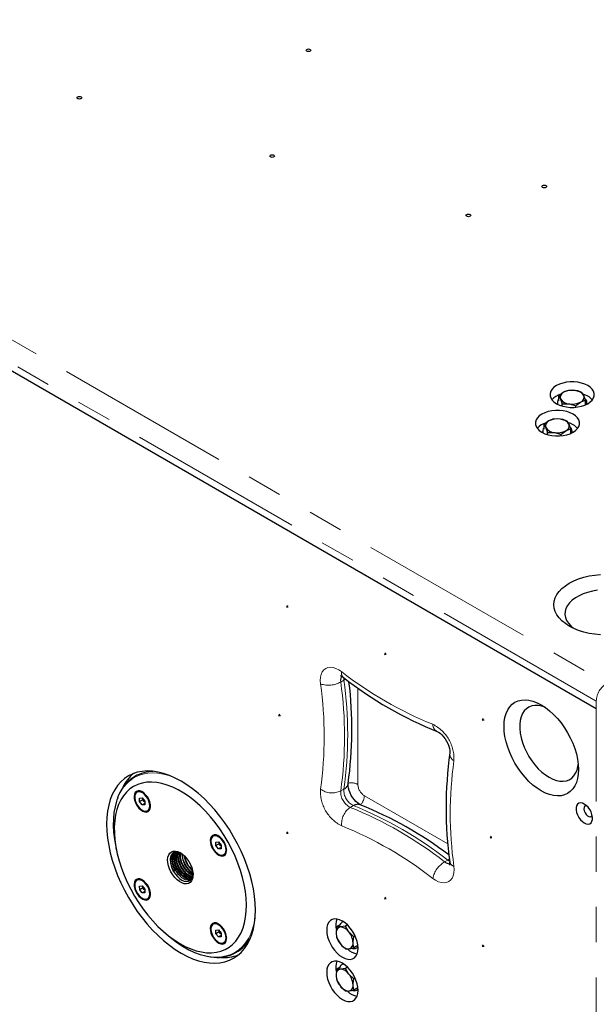
# Model space of a CAD drawing. Units: millimetres. Extents: x 75 to 6271, y 75 to 4380.
# Drawn here: x 1156 to 1469, y 1334 to 1867 of the extents above; entities that cross this region are included whole.
import ezdxf

# ---------------------------------------------------------------- set-up
doc = ezdxf.new("R2010")
doc.units = ezdxf.units.MM
doc.header["$LTSCALE"] = 15
doc.linetypes.add('PHANTOM', pattern=[12.7, 6.35, -1.27, 1.27, -1.27, 1.27, -1.27])

msp = doc.modelspace()

# ---------------------------------------------------------------- linework, layer by layer
at = {"color": 8, "linetype": 'PHANTOM', "lineweight": 18}
for p, q in [((851.81, 1867.29), (1474.35, 1507.91)), ((1468.83, 1498.35), (846.3, 1857.74)), ((1330.39, 1508.63), (1332.09, 1509.61)), ((1332.09, 1509.61), (1333.02, 1510.24)), ((1339.62, 1505.38), (1339.62, 1453.18)), ((1468.83, 1494.11), (1468.83, 1498.35)), ((1468.83, 1062.97), (1468.83, 1494.11)), ((1330.39, 1449.66), (1332.09, 1450.64)), ((1343.15, 1447.06), (1388.41, 1420.93)), ((1335.54, 1440.75), (1337.23, 1441.73)), ((1386.6, 1411.27), (1388.3, 1412.25)), ((1389.31, 1412.74), (1388.3, 1412.25))]:
    msp.add_line(p, q, dxfattribs=at)
at = {"color": 7, "linetype": 'Continuous', "lineweight": 25}
for p, q in [((1468.83, 1494.11), (846.3, 1853.49)), ((1448.47, 1660.97), (1448.47, 1663.52)), ((1448.47, 1663.52), (1449.44, 1661.9)), ((1461.03, 1665.46), (1457.4, 1666.5)), ((1462.97, 1661.28), (1462, 1663.84)), ((1447.72, 1659.85), (1447.72, 1659.1)), ((1450.41, 1658.05), (1450.41, 1659.33)), ((1450.41, 1659.33), (1454.04, 1659.25)), ((1457.66, 1657.42), (1457.66, 1658.21)), ((1462.97, 1658.74), (1462.97, 1661.28)), ((1463.72, 1659.1), (1463.72, 1659.85)), ((1440.51, 1645.47), (1440.51, 1648.02)), ((1440.51, 1648.02), (1441.48, 1646.4)), ((1453.06, 1649.96), (1449.44, 1651)), ((1455.01, 1645.78), (1454.04, 1648.35)), ((1439.76, 1644.35), (1439.76, 1643.6)), ((1442.45, 1642.55), (1442.45, 1643.84)), ((1442.45, 1643.84), (1446.07, 1643.75)), ((1449.7, 1641.93), (1449.7, 1642.72)), ((1455.01, 1643.24), (1455.01, 1645.78)), ((1455.76, 1643.6), (1455.76, 1644.35)), ((1220.31, 1449.19), (1219.95, 1448.98)), ((1221.42, 1445.74), (1222.84, 1445.87)), ((1221.42, 1443.85), (1221.42, 1445.74)), ((1222.84, 1445.87), (1224.26, 1444.1)), ((1223.19, 1444.87), (1223.19, 1445.44)), ((1223.19, 1444.87), (1221.42, 1443.85)), ((1222.84, 1442.08), (1221.42, 1443.85)), ((1224.26, 1442.9), (1222.84, 1442.08)), ((1224.26, 1442.2), (1222.84, 1442.08)), ((1223.9, 1443.98), (1223.19, 1444.87)), ((1224.26, 1443.53), (1223.9, 1443.98)), ((1224.26, 1444.1), (1224.26, 1442.2)), ((1225.73, 1438.96), (1226.1, 1439.17)), ((1261.59, 1425.37), (1261.22, 1425.16)), ((1208.59, 1418.82), (1209.02, 1416.83)), ((1262.69, 1421.91), (1264.11, 1422.04)), ((1262.69, 1420.02), (1262.69, 1421.91)), ((1264.46, 1421.04), (1262.69, 1420.02)), ((1264.11, 1418.25), (1262.69, 1420.02)), ((1264.11, 1422.04), (1265.54, 1420.27)), ((1265.54, 1419.07), (1264.11, 1418.25)), ((1265.54, 1418.38), (1264.11, 1418.25)), ((1264.46, 1421.04), (1264.46, 1421.61)), ((1265.17, 1420.15), (1264.46, 1421.04)), ((1265.54, 1419.7), (1265.17, 1420.15)), ((1265.54, 1420.27), (1265.54, 1418.38)), ((1267.01, 1415.14), (1267.37, 1415.35)), ((1240.6, 1406.57), (1239.81, 1406.11)), ((1220.31, 1401.53), (1219.95, 1401.32)), ((1221.41, 1398.07), (1222.82, 1398.21)), ((1221.43, 1396.16), (1221.41, 1398.07)), ((1223.19, 1397.18), (1221.43, 1396.16)), ((1222.82, 1398.21), (1224.25, 1396.46)), ((1223.19, 1397.18), (1223.19, 1397.76)), ((1223.91, 1396.3), (1223.19, 1397.18)), ((1222.86, 1394.41), (1221.43, 1396.16)), ((1224.26, 1395.22), (1222.86, 1394.41)), ((1224.27, 1394.55), (1222.86, 1394.41)), ((1224.26, 1395.88), (1223.91, 1396.3)), ((1224.25, 1396.46), (1224.27, 1394.55)), ((1225.73, 1391.3), (1226.1, 1391.51)), ((1261.59, 1377.7), (1261.22, 1377.49)), ((1330.47, 1377.32), (1328.27, 1376.05)), ((1332.86, 1376.46), (1330.15, 1376.01)), ((1331.72, 1378.91), (1331.07, 1378.53)), ((1333.98, 1377.1), (1332.86, 1376.46)), ((1233.7, 1374.09), (1235.21, 1372.72)), ((1262.69, 1374.25), (1264.11, 1374.38)), ((1262.69, 1372.36), (1262.69, 1374.25)), ((1264.46, 1373.38), (1262.69, 1372.36)), ((1264.11, 1370.59), (1262.69, 1372.36)), ((1264.11, 1374.38), (1265.54, 1372.61)), ((1265.54, 1371.41), (1264.11, 1370.59)), ((1265.54, 1370.71), (1264.11, 1370.59)), ((1264.46, 1373.38), (1264.46, 1373.95)), ((1265.17, 1372.49), (1264.46, 1373.38)), ((1265.54, 1372.04), (1265.17, 1372.49)), ((1265.54, 1372.61), (1265.54, 1370.71)), ((1337.46, 1370.74), (1334.75, 1373.36)), ((1338.14, 1371.13), (1337.46, 1370.74)), ((1267.01, 1367.47), (1267.37, 1367.68)), ((1328.27, 1369.92), (1330.15, 1366.82)), ((1339.66, 1365.88), (1337.46, 1364.61)), ((1339.07, 1364.67), (1339.72, 1365.05)), ((1332.86, 1364.2), (1334.75, 1364.17)), ((1330.47, 1354.46), (1328.27, 1353.18)), ((1331.72, 1356.04), (1331.07, 1355.67)), ((1332.86, 1353.59), (1330.15, 1353.15)), ((1333.98, 1354.24), (1332.86, 1353.59)), ((1337.46, 1347.88), (1334.75, 1350.5)), ((1328.27, 1347.05), (1330.15, 1343.96)), ((1338.14, 1348.27), (1337.46, 1347.88)), ((1332.86, 1341.34), (1334.75, 1341.31)), ((1339.66, 1343.02), (1337.46, 1341.75)), ((1339.07, 1341.81), (1339.72, 1342.19))]:
    msp.add_line(p, q, dxfattribs=at)
at = {"color": 7, "linetype": 'Continuous', "lineweight": 25, "flags": 128}
for points in [[(1312.02, 1850.19), (1311.75, 1850.43), (1311.65, 1850.7), (1311.75, 1850.98), (1312.02, 1851.21), (1312.43, 1851.37), (1312.9, 1851.42), (1313.38, 1851.37), (1313.79, 1851.21), (1314.06, 1850.98), (1314.15, 1850.7), (1314.06, 1850.43), (1313.79, 1850.19), (1313.38, 1850.04), (1312.9, 1849.98), (1312.43, 1850.04), (1312.02, 1850.19)], [(1187.88, 1824.5), (1187.61, 1824.74), (1187.51, 1825.01), (1187.61, 1825.29), (1187.88, 1825.52), (1188.29, 1825.68), (1188.76, 1825.74), (1189.24, 1825.68), (1189.65, 1825.52), (1189.92, 1825.29), (1190.01, 1825.01), (1189.92, 1824.74), (1189.65, 1824.5), (1189.24, 1824.35), (1188.76, 1824.29), (1188.29, 1824.35), (1187.88, 1824.5)], [(1292.32, 1792.95), (1292.05, 1793.19), (1291.96, 1793.46), (1292.05, 1793.74), (1292.32, 1793.97), (1292.73, 1794.13), (1293.21, 1794.18), (1293.69, 1794.13), (1294.09, 1793.97), (1294.36, 1793.74), (1294.46, 1793.46), (1294.36, 1793.19), (1294.09, 1792.95), (1293.69, 1792.8), (1293.21, 1792.74), (1292.73, 1792.8), (1292.32, 1792.95)], [(1439.73, 1776.46), (1439.46, 1776.7), (1439.37, 1776.97), (1439.46, 1777.25), (1439.73, 1777.49), (1440.14, 1777.64), (1440.62, 1777.7), (1441.09, 1777.64), (1441.5, 1777.49), (1441.77, 1777.25), (1441.87, 1776.97), (1441.77, 1776.7), (1441.5, 1776.46), (1441.09, 1776.31), (1440.62, 1776.25), (1440.14, 1776.31), (1439.73, 1776.46)], [(1398.65, 1760.83), (1398.38, 1761.07), (1398.28, 1761.35), (1398.38, 1761.62), (1398.65, 1761.86), (1399.05, 1762.01), (1399.53, 1762.07), (1400.01, 1762.01), (1400.42, 1761.86), (1400.69, 1761.62), (1400.78, 1761.35), (1400.69, 1761.07), (1400.42, 1760.83), (1400.01, 1760.68), (1399.53, 1760.62), (1399.05, 1760.68), (1398.65, 1760.83)], [(1464.21, 1669.16), (1462.6, 1669.93), (1460.79, 1670.54), (1458.83, 1670.95), (1456.77, 1671.16), (1454.68, 1671.16), (1452.62, 1670.95), (1450.65, 1670.54), (1448.84, 1669.93), (1447.24, 1669.16), (1445.89, 1668.23), (1444.85, 1667.19), (1444.13, 1666.05), (1443.77, 1664.86), (1443.77, 1663.66), (1444.13, 1662.47), (1444.85, 1661.33), (1445.89, 1660.29), (1447.24, 1659.36), (1448.84, 1658.58), (1450.65, 1657.98), (1452.62, 1657.57), (1454.68, 1657.36), (1456.77, 1657.36), (1458.83, 1657.57), (1460.79, 1657.98), (1462.6, 1658.58), (1464.21, 1659.36), (1465.55, 1660.29), (1466.6, 1661.33), (1467.31, 1662.47), (1467.68, 1663.66), (1467.68, 1664.86), (1467.31, 1666.05), (1466.6, 1667.19), (1465.55, 1668.23), (1464.21, 1669.16)], [(1451.13, 1665.52), (1449.05, 1664.03), (1448.47, 1663.52)], [(1453.78, 1666.58), (1451.78, 1665.87), (1451.13, 1665.52)], [(1457.4, 1666.5), (1457.15, 1666.53), (1453.78, 1666.58)], [(1462, 1663.84), (1461.93, 1663.99), (1461.03, 1665.46)], [(1464.21, 1663.44), (1462.6, 1664.22), (1461.69, 1664.55)], [(1449.44, 1661.9), (1449.51, 1661.75), (1450.41, 1659.33)], [(1454.04, 1659.25), (1454.3, 1659.2), (1457.66, 1658.21)], [(1457.66, 1658.21), (1458.25, 1658.73), (1460.32, 1660.22)], [(1460.32, 1660.22), (1460.97, 1660.56), (1462.97, 1661.28)], [(1456.24, 1653.66), (1454.64, 1654.44), (1452.83, 1655.04), (1450.86, 1655.45), (1448.8, 1655.66), (1446.71, 1655.66), (1444.65, 1655.45), (1442.69, 1655.04), (1440.87, 1654.44), (1439.27, 1653.66), (1437.93, 1652.74), (1436.88, 1651.69), (1436.17, 1650.56), (1435.8, 1649.37), (1435.8, 1648.16), (1436.17, 1646.97), (1436.88, 1645.84), (1437.93, 1644.79), (1439.27, 1643.86), (1440.87, 1643.09), (1442.69, 1642.48), (1444.65, 1642.07), (1446.71, 1641.86), (1448.8, 1641.86), (1450.86, 1642.07), (1452.83, 1642.48), (1454.64, 1643.09), (1456.24, 1643.86), (1457.59, 1644.79), (1458.63, 1645.84), (1459.35, 1646.97), (1459.71, 1648.16), (1459.71, 1649.37), (1459.35, 1650.56), (1458.63, 1651.69), (1457.59, 1652.74), (1456.24, 1653.66)], [(1443.16, 1650.03), (1441.09, 1648.54), (1440.51, 1648.02)], [(1445.81, 1651.09), (1443.81, 1650.37), (1443.16, 1650.03)], [(1449.44, 1651), (1449.18, 1651.04), (1445.81, 1651.09)], [(1454.04, 1648.35), (1453.97, 1648.49), (1453.06, 1649.96)], [(1456.24, 1647.95), (1454.64, 1648.72), (1453.72, 1649.06)], [(1441.48, 1646.4), (1441.55, 1646.25), (1442.45, 1643.84)], [(1446.07, 1643.75), (1446.33, 1643.71), (1449.7, 1642.72)], [(1449.7, 1642.72), (1450.28, 1643.23), (1452.35, 1644.72)], [(1452.35, 1644.72), (1453, 1645.07), (1455.01, 1645.78)], [(1454.19, 1538.89), (1452.07, 1540.27), (1450.22, 1541.77), (1448.67, 1543.39), (1447.45, 1545.09), (1446.56, 1546.86), (1446.03, 1548.68), (1445.85, 1550.52), (1446.03, 1552.37), (1446.56, 1554.18), (1447.45, 1555.96), (1448.67, 1557.66), (1450.22, 1559.28), (1452.07, 1560.78), (1454.19, 1562.16), (1456.58, 1563.39), (1459.18, 1564.45), (1461.98, 1565.35), (1464.93, 1566.05), (1468.01, 1566.56), (1471.16, 1566.87)], [(1469.44, 1558.3), (1466.73, 1557.85), (1464.13, 1557.2), (1461.7, 1556.37), (1459.47, 1555.37), (1457.47, 1554.21), (1455.74, 1552.93), (1454.3, 1551.52), (1453.18, 1550.02), (1452.39, 1548.46), (1451.95, 1546.85), (1451.86, 1545.22), (1452.12, 1543.59), (1452.74, 1542), (1453.7, 1540.47), (1454.98, 1539.01), (1456.56, 1537.67)], [(1301.53, 1550.06), (1300.96, 1549.26), (1301.94, 1549.35)], [(1471.16, 1534.17), (1468.01, 1534.48), (1464.93, 1534.99), (1461.98, 1535.7), (1459.18, 1536.59), (1456.58, 1537.66), (1454.19, 1538.89)], [(1354.56, 1524.35), (1353.99, 1523.54), (1354.97, 1523.63)], [(1438.99, 1449.69), (1436.74, 1451.13), (1434.51, 1452.86), (1432.34, 1454.83), (1430.25, 1457.04), (1428.27, 1459.44), (1426.43, 1462.02), (1424.74, 1464.73), (1423.24, 1467.54), (1421.93, 1470.43), (1420.84, 1473.34), (1419.97, 1476.25), (1419.34, 1479.12), (1418.97, 1481.91), (1418.84, 1484.59), (1418.97, 1487.12), (1419.34, 1489.48), (1419.97, 1491.62), (1420.84, 1493.54), (1421.93, 1495.19), (1423.24, 1496.56), (1424.74, 1497.64), (1426.43, 1498.4), (1428.27, 1498.85), (1430.25, 1498.97), (1432.34, 1498.76), (1434.51, 1498.23), (1436.74, 1497.38), (1438.99, 1496.23), (1441.25, 1494.78), (1443.48, 1493.06), (1445.65, 1491.08), (1447.74, 1488.88), (1449.71, 1486.47), (1451.56, 1483.9), (1453.24, 1481.19), (1454.75, 1478.37), (1456.06, 1475.49), (1457.15, 1472.57), (1458.01, 1469.66), (1458.64, 1466.79), (1459.02, 1464), (1459.14, 1461.32), (1459.02, 1458.79), (1458.64, 1456.44), (1458.01, 1454.29), (1457.15, 1452.38), (1456.06, 1450.73), (1454.75, 1449.35), (1453.24, 1448.28), (1451.56, 1447.51), (1449.71, 1447.06), (1447.74, 1446.94), (1445.65, 1447.15), (1443.48, 1447.68), (1441.25, 1448.53), (1438.99, 1449.69)], [(1441.24, 1494.78), (1441.24, 1494.78), (1439.28, 1495.49), (1437.38, 1495.87), (1435.57, 1495.93), (1433.88, 1495.67), (1432.34, 1495.09), (1430.98, 1494.19), (1429.8, 1493.01), (1428.84, 1491.54), (1428.1, 1489.82), (1427.61, 1487.87), (1427.36, 1485.73), (1427.36, 1483.42), (1427.61, 1480.99), (1428.1, 1478.46), (1428.84, 1475.89), (1429.8, 1473.32), (1430.98, 1470.77), (1432.34, 1468.3), (1433.88, 1465.94), (1435.57, 1463.73), (1437.38, 1461.71), (1439.28, 1459.9), (1441.24, 1458.33), (1443.23, 1457.03), (1445.23, 1456.03), (1447.19, 1455.33), (1449.09, 1454.94), (1450.9, 1454.88), (1452.59, 1455.14), (1454.13, 1455.73), (1455.49, 1456.62), (1456.67, 1457.81), (1457.63, 1459.27), (1458.37, 1460.99), (1458.86, 1462.94), (1459.02, 1463.99)], [(1297.28, 1491.27), (1296.72, 1490.47), (1297.7, 1490.56)], [(1407.59, 1488.83), (1407.02, 1488.03), (1408.01, 1488.12)], [(1382.88, 1481.65), (1383.11, 1481.55), (1383.67, 1481.23), (1384.39, 1480.71), (1385.22, 1479.96), (1386.09, 1479.01), (1386.95, 1477.87), (1387.74, 1476.6), (1388.41, 1475.26), (1388.93, 1473.93), (1389.28, 1472.69), (1389.47, 1471.62), (1389.52, 1470.79), (1389.49, 1470.28), (1389.48, 1470.22)], [(1243.83, 1454.97), (1240.67, 1456.66), (1237.53, 1458.04), (1234.42, 1459.12), (1231.38, 1459.89), (1228.41, 1460.34), (1225.53, 1460.47), (1222.77, 1460.27), (1220.14, 1459.76), (1217.65, 1458.93), (1215.33, 1457.8), (1213.18, 1456.35), (1211.22, 1454.61), (1209.46, 1452.59), (1207.92, 1450.29), (1206.59, 1447.74), (1205.5, 1444.94), (1204.64, 1441.92), (1204.02, 1438.69), (1203.65, 1435.28), (1203.53, 1431.7), (1203.65, 1427.98), (1204.02, 1424.13), (1204.64, 1420.19), (1205.5, 1416.18), (1206.59, 1412.12), (1207.92, 1408.03), (1209.46, 1403.95), (1211.22, 1399.9), (1213.18, 1395.9), (1215.33, 1391.97), (1217.65, 1388.15), (1220.14, 1384.45), (1222.77, 1380.9), (1225.53, 1377.53), (1228.41, 1374.34), (1231.38, 1371.36), (1234.42, 1368.61), (1237.53, 1366.1), (1240.67, 1363.86), (1243.83, 1361.89), (1246.99, 1360.21), (1250.14, 1358.82), (1253.24, 1357.74), (1256.29, 1356.98), (1259.25, 1356.53), (1262.13, 1356.4), (1264.89, 1356.59), (1267.52, 1357.1), (1270.01, 1357.93), (1272.33, 1359.07), (1274.48, 1360.51), (1276.44, 1362.25), (1278.2, 1364.27), (1279.74, 1366.57), (1281.07, 1369.12), (1282.16, 1371.92), (1283.02, 1374.94), (1283.64, 1378.17), (1284.01, 1381.58), (1284.14, 1385.16), (1284.01, 1388.89), (1283.64, 1392.73), (1283.02, 1396.67), (1282.16, 1400.69), (1281.07, 1404.75), (1279.74, 1408.83), (1278.2, 1412.91), (1276.44, 1416.97), (1274.48, 1420.97), (1272.33, 1424.89), (1270.01, 1428.71), (1267.52, 1432.41), (1264.89, 1435.96), (1262.13, 1439.34), (1259.25, 1442.53), (1256.29, 1445.51), (1253.24, 1448.26), (1250.14, 1450.76), (1246.99, 1453.01), (1243.83, 1454.97)], [(1227.84, 1460.39), (1226.2, 1459.99), (1226.07, 1459.95)], [(1218.15, 1452.09), (1216.12, 1450.71), (1214.28, 1449.04), (1212.65, 1447.08), (1211.23, 1444.84), (1210.04, 1442.35), (1209.08, 1439.62), (1208.37, 1436.67), (1207.9, 1433.52), (1207.68, 1430.19), (1207.71, 1426.71), (1207.99, 1423.1), (1208.52, 1419.38), (1209.3, 1415.59), (1210.32, 1411.74), (1211.57, 1407.87), (1213.04, 1404.01), (1214.72, 1400.17), (1216.61, 1396.39), (1218.69, 1392.69), (1220.94, 1389.1), (1223.35, 1385.64), (1225.9, 1382.35), (1228.57, 1379.23), (1231.35, 1376.32), (1234.21, 1373.63), (1237.13, 1371.19), (1240.11, 1369), (1243.1, 1367.09), (1246.1, 1365.47), (1249.08, 1364.15), (1252.02, 1363.13), (1254.9, 1362.44), (1257.7, 1362.06), (1260.4, 1362.01), (1262.98, 1362.28), (1265.43, 1362.88), (1267.72, 1363.79), (1269.84, 1365.01), (1271.78, 1366.54), (1273.51, 1368.36), (1275.04, 1370.46), (1276.35, 1372.83), (1277.42, 1375.44), (1278.26, 1378.28), (1278.85, 1381.34), (1279.2, 1384.58), (1279.29, 1387.99), (1279.13, 1391.54), (1278.73, 1395.2), (1278.07, 1398.96), (1277.17, 1402.78), (1276.04, 1406.65), (1274.68, 1410.52), (1273.1, 1414.37), (1271.31, 1418.19), (1269.33, 1421.93), (1267.16, 1425.58), (1264.83, 1429.1), (1262.35, 1432.48), (1259.74, 1435.69), (1257.01, 1438.71), (1254.19, 1441.51), (1251.29, 1444.08), (1248.34, 1446.4), (1245.35, 1448.45), (1242.35, 1450.21), (1239.36, 1451.69), (1236.4, 1452.86), (1233.48, 1453.71), (1230.64, 1454.25), (1227.89, 1454.46), (1225.25, 1454.35), (1222.73, 1453.92), (1220.36, 1453.16), (1218.15, 1452.09)], [(1340.95, 1442.2), (1340.73, 1442.3), (1340.16, 1442.62), (1339.44, 1443.14), (1338.62, 1443.89), (1337.75, 1444.84), (1336.89, 1445.98), (1336.1, 1447.25), (1335.43, 1448.59), (1334.9, 1449.92), (1334.55, 1451.16), (1334.36, 1452.23), (1334.31, 1453.06), (1334.35, 1453.57), (1334.35, 1453.63)], [(1219.69, 1449.43), (1219.03, 1448.84), (1218.59, 1447.96), (1218.39, 1446.85), (1218.46, 1445.58), (1218.78, 1444.21), (1219.33, 1442.82), (1220.09, 1441.51), (1221.01, 1440.34), (1222.04, 1439.38), (1223.11, 1438.68), (1224.16, 1438.3), (1225.14, 1438.24), (1225.99, 1438.52), (1226.65, 1439.11), (1227.09, 1439.99), (1227.29, 1441.1), (1227.22, 1442.37), (1226.9, 1443.74), (1226.35, 1445.12), (1225.59, 1446.44), (1224.67, 1447.61), (1223.64, 1448.57), (1222.57, 1449.26), (1221.51, 1449.65), (1220.53, 1449.71), (1219.69, 1449.43)], [(1226.93, 1441.61), (1226.8, 1442.86), (1226.42, 1444.18), (1225.82, 1445.49), (1225.03, 1446.7), (1224.1, 1447.74), (1223.1, 1448.54), (1222.07, 1449.06), (1221.1, 1449.25), (1220.23, 1449.12), (1219.53, 1448.66), (1219.04, 1447.91), (1218.78, 1446.91), (1218.78, 1445.72), (1219.04, 1444.43), (1219.53, 1443.11), (1220.23, 1441.84), (1221.1, 1440.7), (1222.07, 1439.78), (1223.1, 1439.11), (1224.1, 1438.75), (1225.03, 1438.72), (1225.82, 1439.02), (1226.42, 1439.63), (1226.8, 1440.51), (1226.93, 1441.61)], [(1209.12, 1444.85), (1208.88, 1444.1), (1208.07, 1441.1), (1207.51, 1437.89), (1207.2, 1434.5), (1207.13, 1430.94), (1207.32, 1427.25), (1207.76, 1423.44), (1208.44, 1419.54), (1208.59, 1418.82)], [(1462.33, 1442.58), (1461.26, 1443.05), (1460.26, 1443.19), (1459.37, 1443), (1458.66, 1442.48), (1458.16, 1441.67), (1457.9, 1440.61), (1457.9, 1439.37), (1458.16, 1438.02), (1458.66, 1436.63), (1459.37, 1435.29), (1460.26, 1434.08), (1461.26, 1433.06), (1462.33, 1432.3), (1463.39, 1431.83), (1464.4, 1431.69), (1465.28, 1431.88), (1465.99, 1432.4), (1466.49, 1433.21), (1466.75, 1434.27), (1466.75, 1435.51), (1466.49, 1436.86), (1465.99, 1438.25), (1465.28, 1439.58), (1464.4, 1440.8), (1463.39, 1441.82), (1462.33, 1442.58)], [(1463.56, 1441.67), (1463.01, 1441.62), (1462.49, 1441.27), (1462.19, 1440.63), (1462.12, 1439.78), (1462.31, 1438.82), (1462.73, 1437.83), (1463.34, 1436.94), (1464.06, 1436.23), (1464.83, 1435.78), (1465.56, 1435.65), (1466.16, 1435.85), (1466.58, 1436.35), (1466.61, 1436.4)], [(1260.96, 1425.6), (1260.3, 1425.01), (1259.86, 1424.13), (1259.67, 1423.02), (1259.73, 1421.75), (1260.05, 1420.38), (1260.61, 1419), (1261.37, 1417.68), (1262.29, 1416.51), (1263.31, 1415.55), (1264.38, 1414.86), (1265.44, 1414.47), (1266.42, 1414.41), (1267.26, 1414.69), (1267.93, 1415.28), (1268.37, 1416.16), (1268.56, 1417.27), (1268.5, 1418.54), (1268.18, 1419.91), (1267.62, 1421.29), (1266.86, 1422.61), (1265.94, 1423.78), (1264.92, 1424.74), (1263.85, 1425.44), (1262.79, 1425.82), (1261.81, 1425.88), (1260.96, 1425.6)], [(1268.21, 1417.78), (1268.08, 1419.03), (1267.7, 1420.35), (1267.1, 1421.66), (1266.31, 1422.87), (1265.38, 1423.91), (1264.37, 1424.71), (1263.35, 1425.23), (1262.37, 1425.43), (1261.51, 1425.29), (1260.81, 1424.83), (1260.31, 1424.08), (1260.06, 1423.08), (1260.06, 1421.9), (1260.31, 1420.6), (1260.81, 1419.28), (1261.51, 1418.01), (1262.37, 1416.88), (1263.35, 1415.95), (1264.37, 1415.28), (1265.38, 1414.92), (1266.31, 1414.89), (1267.1, 1415.19), (1267.7, 1415.8), (1268.08, 1416.68), (1268.21, 1417.78)], [(1301.53, 1427.58), (1300.96, 1426.78), (1301.94, 1426.87)], [(1411.84, 1425.14), (1411.27, 1424.34), (1412.25, 1424.43)], [(1238.6, 1416.67), (1239.61, 1417.05), (1240.76, 1417.11), (1242.01, 1416.85), (1243.31, 1416.28), (1244.62, 1415.42), (1245.89, 1414.3), (1247.07, 1412.95), (1248.11, 1411.44), (1249, 1409.81), (1249.68, 1408.13), (1250.14, 1406.44), (1250.35, 1404.83), (1250.32, 1403.33), (1250.04, 1402.01), (1249.53, 1400.92), (1248.79, 1400.09), (1247.87, 1399.55), (1246.78, 1399.33), (1245.58, 1399.43), (1244.3, 1399.85), (1242.99, 1400.57), (1241.69, 1401.57), (1240.46, 1402.81), (1239.35, 1404.24), (1238.38, 1405.82), (1237.59, 1407.48), (1237.02, 1409.17), (1236.68, 1410.83), (1236.58, 1412.4), (1236.74, 1413.81), (1237.14, 1415.02), (1237.77, 1415.99), (1238.6, 1416.67)], [(1243.84, 1415.97), (1243.4, 1416.17), (1242.18, 1416.55), (1241.05, 1416.61), (1240.04, 1416.33), (1239.2, 1415.74), (1238.56, 1414.86), (1238.16, 1413.73), (1238, 1412.39), (1238.09, 1410.89), (1238.44, 1409.3), (1239.02, 1407.69), (1239.81, 1406.11)], [(1239.81, 1406.11), (1238.97, 1407.92), (1238.24, 1410.63), (1238.19, 1413.12), (1238.84, 1415.11), (1240.08, 1416.36)], [(1240.6, 1406.57), (1240.12, 1407.53), (1239.59, 1408.85), (1239.16, 1410.42), (1238.96, 1411.73), (1238.92, 1412.68), (1238.98, 1413.53), (1239.2, 1414.55), (1239.66, 1415.62), (1240.24, 1416.35), (1240.79, 1416.78), (1240.87, 1416.82)], [(1248.94, 1401.45), (1248.22, 1401.16), (1246.34, 1401.43), (1244.32, 1402.57), (1242.39, 1404.46), (1240.78, 1406.89), (1239.67, 1409.58), (1239.2, 1412.24), (1239.42, 1414.57), (1240.29, 1416.25)], [(1249.08, 1401.63), (1248.23, 1401.62), (1247.28, 1401.84), (1246.52, 1402.15), (1245.54, 1402.72), (1243.73, 1404.3), (1242.77, 1405.46), (1242.11, 1406.42), (1241.68, 1407.15), (1241.28, 1407.94), (1240.95, 1408.67), (1240.46, 1410.06), (1240.11, 1411.61), (1239.99, 1412.74), (1239.99, 1413.53), (1240.09, 1414.44), (1240.37, 1415.5), (1240.88, 1416.46)], [(1249.27, 1401.88), (1248.59, 1401.77), (1246.63, 1402.38), (1244.62, 1403.83), (1242.79, 1405.95), (1241.35, 1408.51), (1240.47, 1411.23), (1240.26, 1413.8), (1240.75, 1415.93), (1241.28, 1416.61)], [(1249.55, 1402.24), (1249.23, 1402.24), (1248.36, 1402.44), (1247.71, 1402.7), (1247.24, 1402.94), (1246.32, 1403.53), (1245.5, 1404.21), (1244.44, 1405.31), (1243.67, 1406.29), (1243.02, 1407.28), (1242.35, 1408.53), (1241.43, 1411.02), (1241.21, 1412), (1241.09, 1412.88), (1241.05, 1413.44), (1241.08, 1414.54), (1241.24, 1415.48), (1241.62, 1416.55)], [(1249.73, 1402.48), (1248.93, 1402.51), (1246.92, 1403.45), (1244.95, 1405.18), (1243.24, 1407.51), (1242, 1410.16), (1241.37, 1412.86), (1241.43, 1415.29), (1241.9, 1416.48)], [(1250.01, 1402.93), (1249.73, 1402.96), (1249.3, 1403.1), (1249.01, 1403.21), (1248.72, 1403.34), (1248.2, 1403.61), (1247.85, 1403.82), (1247.76, 1403.88), (1247.71, 1403.92), (1247.7, 1403.92), (1247.7, 1403.92), (1247.7, 1403.92), (1247.7, 1403.92), (1247.7, 1403.92), (1247.7, 1403.92), (1247.7, 1403.92), (1247.7, 1403.92), (1247.7, 1403.92), (1247.7, 1403.92), (1247.7, 1403.92), (1247.69, 1403.93), (1247.65, 1403.96), (1247.42, 1404.12), (1246.63, 1404.76), (1245.47, 1405.95), (1244.75, 1406.87), (1244.26, 1407.61), (1243.75, 1408.47), (1243.18, 1409.65), (1243.02, 1410.03), (1242.81, 1410.59), (1242.5, 1411.59), (1242.25, 1412.72), (1242.16, 1413.35), (1242.11, 1414.03), (1242.11, 1414.77), (1242.17, 1415.43), (1242.3, 1416.1), (1242.38, 1416.36)], [(1250.05, 1403.21), (1249.23, 1403.38), (1247.21, 1404.64), (1245.31, 1406.63), (1243.76, 1409.11), (1242.74, 1411.82), (1242.37, 1414.45), (1242.64, 1416.3)], [(1250.13, 1403.8), (1249.89, 1403.9), (1249.4, 1404.14), (1248.79, 1404.51), (1248.23, 1404.92), (1247.64, 1405.41), (1246.93, 1406.12), (1246, 1407.23), (1245.36, 1408.15), (1244.12, 1410.55), (1243.37, 1413.02), (1243.19, 1414.35), (1243.17, 1415.36), (1243.25, 1416.15)], [(1250.18, 1404.13), (1249.51, 1404.38), (1247.51, 1405.94), (1245.73, 1408.15), (1244.36, 1410.75), (1243.58, 1413.46), (1243.47, 1415.98), (1243.51, 1416.12)], [(1250.27, 1405.25), (1249.8, 1405.5), (1247.85, 1407.33), (1246.21, 1409.72), (1245.05, 1412.4), (1244.52, 1415.08), (1244.53, 1415.32)], [(1239.81, 1406.11), (1240.78, 1404.64), (1241.89, 1403.33), (1243.09, 1402.23), (1244.34, 1401.4), (1245.58, 1400.87), (1246.77, 1400.65), (1247.85, 1400.76), (1248.77, 1401.2), (1249.52, 1401.93), (1250.04, 1402.95), (1250.32, 1404.19), (1250.36, 1404.67)], [(1219.69, 1401.77), (1219.03, 1401.17), (1218.59, 1400.3), (1218.39, 1399.19), (1218.46, 1397.91), (1218.78, 1396.54), (1219.33, 1395.16), (1220.09, 1393.85), (1221.01, 1392.67), (1222.04, 1391.71), (1223.11, 1391.02), (1224.16, 1390.63), (1225.14, 1390.58), (1225.99, 1390.85), (1226.65, 1391.45), (1227.09, 1392.32), (1227.29, 1393.43), (1227.22, 1394.71), (1226.9, 1396.08), (1226.35, 1397.46), (1225.59, 1398.77), (1224.67, 1399.95), (1223.64, 1400.91), (1222.57, 1401.6), (1221.51, 1401.99), (1220.53, 1402.04), (1219.69, 1401.77)], [(1226.93, 1394), (1226.79, 1395.25), (1226.4, 1396.57), (1225.79, 1397.87), (1225, 1399.08), (1224.06, 1400.11), (1223.05, 1400.9), (1222.03, 1401.41), (1221.06, 1401.59), (1220.2, 1401.44), (1219.51, 1400.97), (1219.02, 1400.21), (1218.78, 1399.2), (1218.79, 1398.01), (1219.05, 1396.71), (1219.55, 1395.39), (1220.26, 1394.13), (1221.14, 1393), (1222.11, 1392.08), (1223.14, 1391.43), (1224.14, 1391.08), (1225.07, 1391.06), (1225.85, 1391.37), (1226.44, 1392), (1226.81, 1392.89), (1226.93, 1394)], [(1354.56, 1392.07), (1353.99, 1391.26), (1354.97, 1391.35)], [(1260.96, 1377.94), (1260.3, 1377.34), (1259.86, 1376.47), (1259.67, 1375.36), (1259.73, 1374.08), (1260.05, 1372.72), (1260.61, 1371.33), (1261.37, 1370.02), (1262.29, 1368.85), (1263.31, 1367.89), (1264.38, 1367.19), (1265.44, 1366.81), (1266.42, 1366.75), (1267.26, 1367.03), (1267.93, 1367.62), (1268.37, 1368.5), (1268.56, 1369.61), (1268.5, 1370.88), (1268.18, 1372.25), (1267.62, 1373.63), (1266.86, 1374.95), (1265.94, 1376.12), (1264.92, 1377.08), (1263.85, 1377.77), (1262.79, 1378.16), (1261.81, 1378.22), (1260.96, 1377.94)], [(1268.21, 1370.12), (1268.08, 1371.37), (1267.7, 1372.69), (1267.1, 1373.99), (1266.31, 1375.21), (1265.38, 1376.25), (1264.37, 1377.05), (1263.35, 1377.57), (1262.37, 1377.76), (1261.51, 1377.63), (1260.81, 1377.17), (1260.31, 1376.42), (1260.06, 1375.42), (1260.06, 1374.23), (1260.31, 1372.94), (1260.81, 1371.62), (1261.51, 1370.35), (1262.37, 1369.21), (1263.35, 1368.29), (1264.37, 1367.62), (1265.38, 1367.26), (1266.31, 1367.23), (1267.1, 1367.53), (1267.7, 1368.14), (1268.08, 1369.02), (1268.21, 1370.12)], [(1331.25, 1379.2), (1329.78, 1379.9), (1328.35, 1380.28), (1327.01, 1380.33), (1325.8, 1380.05), (1324.75, 1379.45), (1323.9, 1378.54), (1323.28, 1377.35), (1322.89, 1375.92), (1322.76, 1374.3), (1322.89, 1372.52), (1323.28, 1370.65), (1323.9, 1368.74), (1324.75, 1366.85), (1325.8, 1365.04), (1327.01, 1363.36), (1328.35, 1361.87), (1329.78, 1360.6), (1331.25, 1359.6), (1332.72, 1358.9), (1334.15, 1358.51), (1335.49, 1358.46), (1336.7, 1358.74), (1337.75, 1359.35), (1338.6, 1360.26), (1339.22, 1361.44), (1339.61, 1362.87), (1339.73, 1364.5), (1339.61, 1366.28), (1339.22, 1368.15), (1338.6, 1370.05), (1337.75, 1371.94), (1336.7, 1373.76), (1335.49, 1375.43), (1334.15, 1376.93), (1332.72, 1378.2), (1331.25, 1379.2)], [(1328.27, 1376.05), (1327.88, 1373.51), (1327.86, 1372.74)], [(1330.15, 1376.01), (1329.99, 1376), (1328.27, 1376.05)], [(1334.75, 1373.36), (1334.59, 1373.57), (1332.86, 1376.46)], [(1235.21, 1372.72), (1235.76, 1372.23), (1238.79, 1369.69), (1241.87, 1367.4), (1244.98, 1365.39), (1248.09, 1363.67), (1251.18, 1362.25), (1254.24, 1361.13), (1257.25, 1360.32), (1259.6, 1359.91)], [(1327.86, 1372.74), (1328.11, 1370.5), (1328.27, 1369.92)], [(1337.05, 1367.44), (1337.07, 1368.2), (1337.46, 1370.74)], [(1280.15, 1367.88), (1280.56, 1368.3), (1280.83, 1368.6)], [(1330.15, 1366.82), (1330.32, 1366.62), (1332.86, 1364.2)], [(1337.46, 1364.61), (1337.3, 1365.19), (1337.05, 1367.44)], [(1407.59, 1366.35), (1407.02, 1365.55), (1408.01, 1365.64)], [(1334.75, 1364.17), (1334.92, 1364.18), (1337.46, 1364.61)], [(1331.25, 1356.33), (1329.78, 1357.03), (1328.35, 1357.42), (1327.01, 1357.47), (1325.8, 1357.19), (1324.75, 1356.59), (1323.9, 1355.68), (1323.28, 1354.49), (1322.89, 1353.06), (1322.76, 1351.43), (1322.89, 1349.66), (1323.28, 1347.79), (1323.9, 1345.88), (1324.75, 1343.99), (1325.8, 1342.18), (1327.01, 1340.5), (1328.35, 1339), (1329.78, 1337.74), (1331.25, 1336.74), (1332.72, 1336.03), (1334.15, 1335.65), (1335.49, 1335.6), (1336.7, 1335.88), (1337.75, 1336.48), (1338.6, 1337.39), (1339.22, 1338.58), (1339.61, 1340.01), (1339.73, 1341.64), (1339.61, 1343.41), (1339.22, 1345.28), (1338.6, 1347.19), (1337.75, 1349.08), (1336.7, 1350.89), (1335.49, 1352.57), (1334.15, 1354.07), (1332.72, 1355.33), (1331.25, 1356.33)], [(1328.27, 1353.18), (1327.88, 1350.65), (1327.86, 1349.88)], [(1327.86, 1349.88), (1328.11, 1347.64), (1328.27, 1347.05)], [(1330.15, 1353.15), (1329.99, 1353.14), (1328.27, 1353.18)], [(1334.75, 1350.5), (1334.59, 1350.7), (1332.86, 1353.59)], [(1330.15, 1343.96), (1330.32, 1343.76), (1332.86, 1341.34)], [(1337.05, 1344.58), (1337.07, 1345.34), (1337.46, 1347.88)], [(1337.46, 1341.75), (1337.3, 1342.33), (1337.05, 1344.58)], [(1334.75, 1341.31), (1334.92, 1341.32), (1337.46, 1341.75)]]:
    msp.add_lwpolyline(points, dxfattribs=at)
at = {"color": 8, "linetype": 'PHANTOM', "lineweight": 18, "flags": 128}
for points in [[(1319.43, 1507.58), (1319.3, 1509.46), (1319.42, 1511.21), (1319.79, 1512.76), (1320.39, 1514.1), (1321.21, 1515.17), (1322.23, 1515.97), (1323.43, 1516.45), (1324.77, 1516.63), (1326.23, 1516.48), (1327.76, 1516.02), (1329.33, 1515.25), (1330.9, 1514.2)], [(1332.09, 1509.61), (1332.04, 1510.86), (1332.05, 1510.9)], [(1240, 1456.97), (1237.27, 1457.96), (1234.26, 1458.76), (1231.33, 1459.25), (1228.5, 1459.41), (1225.77, 1459.25), (1223.18, 1458.77), (1220.73, 1457.97), (1218.44, 1456.85)], [(1391.68, 1408.92), (1391.81, 1407.04), (1391.68, 1405.3), (1391.32, 1403.74), (1390.72, 1402.41), (1389.9, 1401.33), (1388.87, 1400.54), (1387.68, 1400.05), (1386.33, 1399.87), (1384.88, 1400.02), (1383.35, 1400.48), (1381.78, 1401.25), (1380.21, 1402.3)], [(1389.4, 1411.56), (1389.36, 1411.59), (1388.3, 1412.25)], [(1259.6, 1359.91), (1260.18, 1359.84), (1263.02, 1359.67), (1265.74, 1359.83), (1268.34, 1360.32), (1270.78, 1361.12), (1273.07, 1362.23), (1275.18, 1363.66), (1277.1, 1365.38), (1278.81, 1367.38), (1280.31, 1369.66), (1281.59, 1372.2), (1282.64, 1374.98), (1283.44, 1377.99), (1283.95, 1380.84)]]:
    msp.add_lwpolyline(points, dxfattribs=at)
at = {"color": 7, "linetype": 'Continuous', "lineweight": 25}
for centre, radius, start, end in [((1452.39, 1654.9), 10, 106.0952, 139.4457), ((1452.14, 1662.85), 2.86, 110.7421, 199.461), ((1455.71, 1656.66), 9.98, 80.2289, 117.3572), ((1457.05, 1660.57), 5.93, 33.4389, 86.5665), ((1459.31, 1662.89), 2.86, 290.7421, 19.461), ((1450.66, 1659.85), 2.93, 138.3521, 196.2867), ((1454.39, 1665.17), 5.93, 213.4389, 266.5665), ((1455.73, 1669.08), 9.98, 260.2289, 297.3572), ((1460.73, 1659.86), 2.98, 343.8852, 46.5804), ((1460.36, 1656.34), 8.07, 38.786, 61.5405), ((1444.42, 1639.41), 10, 106.0952, 139.4457), ((1444.17, 1647.36), 2.86, 110.7421, 199.461), ((1447.75, 1641.17), 9.98, 80.2289, 117.3572), ((1449.08, 1645.08), 5.93, 33.4389, 86.5665), ((1451.34, 1647.39), 2.86, 290.7421, 19.461), ((1452.4, 1640.85), 8.07, 38.786, 61.5405), ((1442.7, 1644.36), 2.93, 138.3521, 196.2867), ((1446.43, 1649.67), 5.93, 213.4389, 266.5665), ((1447.77, 1653.58), 9.98, 260.2289, 297.3572), ((1452.76, 1644.36), 2.99, 343.9056, 46.9551), ((1328.75, 1507.73), 4.53, 49.7163, 71.2299), ((1463.21, 1680.08), 214.07, 232.0906, 247.9613), ((1126.44, 1483.02), 209.98, 351.9523, 7.0556), ((1601.33, 1440.58), 213.91, 172.0349, 187.9186), ((1230.35, 1438.6), 22.14, 121.4338, 163.0131), ((1232.37, 1442.02), 22.26, 129.8386, 154.3298), ((1228.81, 1439.94), 20.21, 90.0904, 119.6868), ((1221.5, 1446.67), 2.79, 56.878, 115.183), ((1226.46, 1446.06), 3.3, 191.8947, 219.0234), ((1226.17, 1445.79), 2.91, 218.5397, 228.932), ((1224.58, 1441.43), 2.72, 303.9485, 3.9798), ((1261.49, 1245.54), 212.1, 53.044, 67.9971), ((1262.77, 1422.84), 2.79, 56.878, 115.183), ((1267.74, 1422.24), 3.3, 191.8947, 219.0234), ((1267.45, 1421.97), 2.91, 218.5397, 228.932), ((1257.65, 1416.09), 13.42, 182.2561, 236.7281), ((1258.79, 1416.75), 13.52, 188.9432, 229.5702), ((1258.27, 1416.42), 12.65, 189.3277, 228.6815), ((1265.85, 1417.6), 2.72, 303.9485, 3.9798), ((1384.95, 1410.3), 4.58, 348.8447, 10.1503), ((1221.5, 1399.02), 2.78, 56.736, 115.325), ((1226.47, 1398.4), 3.31, 192.0318, 219.3491), ((1226.16, 1398.12), 2.89, 218.901, 228.8426), ((1224.56, 1393.77), 2.73, 304.0877, 3.8406), ((1262.77, 1375.18), 2.79, 56.878, 115.183), ((1337.94, 1376.96), 10.24, 161.0057, 192.8374), ((1330.68, 1373.2), 2.86, 100.5468, 189.2519), ((1332.54, 1375.98), 2.93, 103.6861, 161.6432), ((1329.8, 1370.09), 5.93, 33.4349, 86.5705), ((1267.74, 1374.57), 3.3, 191.8947, 219.0234), ((1267.45, 1374.3), 2.91, 218.5397, 228.932), ((1337.82, 1373.2), 9.98, 182.6393, 219.7721), ((1327.08, 1366.98), 9.98, 2.6393, 39.7721), ((1263.52, 1379.93), 20.42, 260.2339, 329.4474), ((1265.85, 1369.94), 2.72, 303.9485, 3.9798), ((1335.1, 1370.09), 5.93, 213.4349, 266.5705), ((1334.23, 1366.98), 2.86, 280.5468, 9.2519), ((1337.57, 1367.25), 2.97, 254.497, 316.1955), ((1267.17, 1381.76), 22.31, 265.1907, 290.1415), ((1341.03, 1371.24), 10.05, 225.5589, 259.4238), ((1337.94, 1354.1), 10.24, 161.0057, 192.8374), ((1332.54, 1353.12), 2.93, 103.6861, 161.6432), ((1330.68, 1350.34), 2.86, 100.5468, 189.2519), ((1337.82, 1350.34), 9.98, 182.6393, 219.7721), ((1329.8, 1347.23), 5.93, 33.4349, 86.5705), ((1327.08, 1344.12), 9.98, 2.6393, 39.7721), ((1335.1, 1347.23), 5.93, 213.4349, 266.5705), ((1334.23, 1344.12), 2.86, 280.5468, 9.2519), ((1341.03, 1348.37), 10.05, 225.5589, 259.4238), ((1337.58, 1344.37), 2.95, 256.2207, 316.2862)]:
    msp.add_arc(centre, radius, start, end, dxfattribs=at)
at = {"color": 8, "linetype": 'PHANTOM', "lineweight": 18}
for centre, radius, start, end in [((1334.75, 1509.47), 4.44, 149.8864, 190.8722), ((1333.8, 1513.35), 3.03, 163.6107, 225.5508), ((1457.67, 1676.85), 206.22, 232.0672, 247.9382), ((1120.53, 1480.13), 213.6, 352.0658, 7.9342), ((1323.67, 1521.02), 14.1, 252.4974, 298.4721), ((1115.14, 1479.11), 206.27, 352.0658, 7.9342), ((1118.83, 1479.15), 213.6, 352.0658, 7.9342), ((1480.81, 1497.81), 11.99, 122.6055, 177.3945), ((1371.1, 1467.23), 20.62, 356.2178, 63.7822), ((1384.88, 1485.87), 4.67, 181.7317, 244.6608), ((1394.24, 1469.89), 4.77, 176.088, 237.5354), ((1595.97, 1437.4), 206.27, 172.0658, 187.9342), ((1229.88, 1438.36), 21.75, 121.7357, 162.6416), ((1340.01, 1449.27), 20.62, 176.2178, 243.7822), ((1325.71, 1459.17), 10.6, 233.6666, 296.2027), ((1341.32, 1450.03), 9.26, 176.2178, 243.7822), ((1330.19, 1454.43), 4.24, 296.5368, 349.1113), ((1336.07, 1446.31), 7.73, 62.7001, 102.7692), ((1347.3, 1453.53), 7.68, 182.6055, 237.3945), ((1339.63, 1449.05), 9.26, 176.2178, 243.7822), ((1335.43, 1447.42), 7.73, 316.836, 357.3025), ((1341.43, 1431.94), 10.6, 123.7932, 186.3367), ((1255.33, 1242.84), 213.55, 52.0672, 67.9382), ((1339.57, 1438.19), 4.24, 70.8879, 123.4559), ((1257.02, 1243.82), 213.55, 52.0672, 67.9382), ((1253.44, 1239.65), 206.22, 52.0672, 67.9382), ((1393.97, 1399.25), 14.1, 121.5236, 167.5078), ((1389.5, 1414.61), 4.42, 229.083, 270.5772), ((1392.39, 1411.87), 3.03, 194.4596, 256.3955)]:
    msp.add_arc(centre, radius, start, end, dxfattribs=at)

doc.saveas('drawing.dxf')
